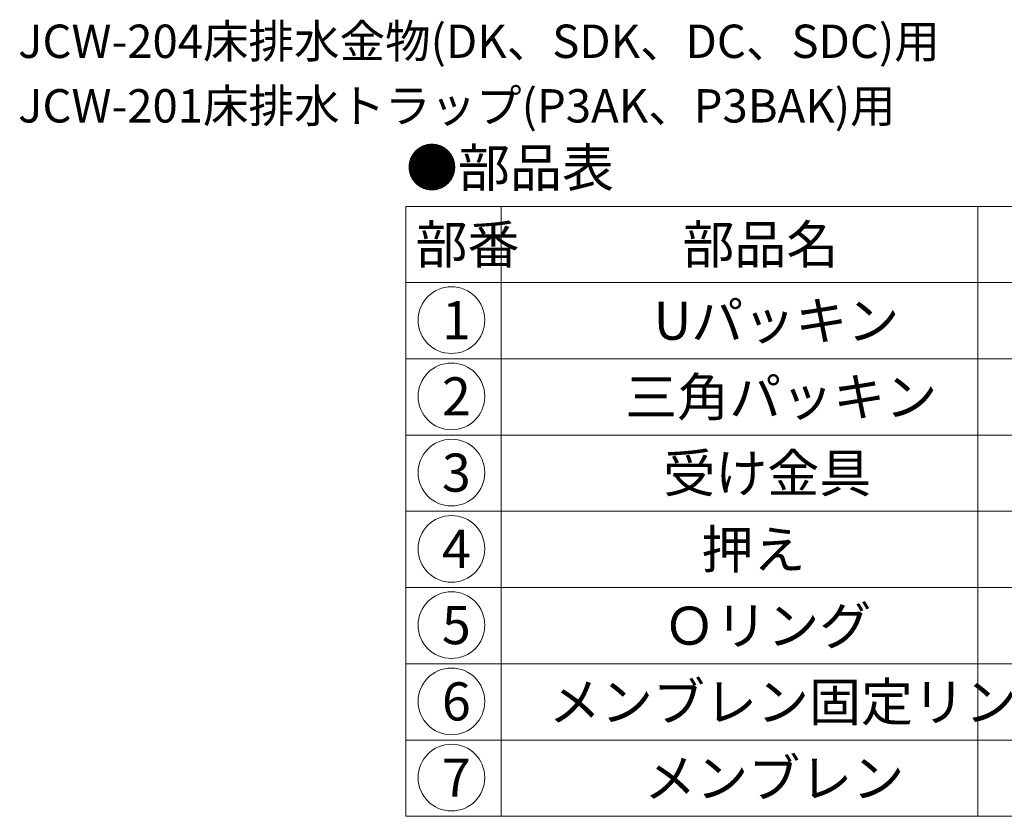
# Model space of a CAD drawing. Units: inches. Extents: x 302 to 741, y 129 to 499.
# Drawn here: x 475 to 578, y 305 to 389 of the extents above; entities that cross this region are included whole.
import ezdxf

# ---------------------------------------------------------------- set-up
doc = ezdxf.new("R2010")
doc.units = ezdxf.units.IN
doc.header["$MEASUREMENT"] = 0
doc.layers.add('1', color=7, linetype='Continuous', lineweight=0)
doc.styles.add('MTSTANDARD', font='MONOTXT.shx', dxfattribs={"bigfont": 'EXTFONT.shx'})
doc.styles.add('MTSTANDARD1', font='MONOTXT.shx', dxfattribs={"bigfont": 'EXTFONT.shx'})

# ---------------------------------------------------------------- blocks, each defined once
blk = doc.blocks.new('MAKR0', base_point=(519.87, 357.55))
at = {"layer": '1', "color": 3, "linetype": 'ByBlock'}
blk.add_circle((519.87, 357.55), 3.5, dxfattribs=at)
at = {"layer": '1', "color": 2, "linetype": 'Continuous', "insert": (518.87, 355.55), "char_height": 4, "attachment_point": 7, "line_spacing_factor": 0.78125, "style": 'MTSTANDARD'}
blk.add_mtext('{\\fＭＳ ゴシック|b0|i0|c128|p49;\\W1.0;1}', dxfattribs=at)
blk = doc.blocks.new('MAKR1', base_point=(519.87, 349.55))
at = {"layer": '1', "color": 3, "linetype": 'ByBlock'}
blk.add_circle((519.87, 349.55), 3.5, dxfattribs=at)
at = {"layer": '1', "color": 2, "linetype": 'Continuous', "insert": (518.87, 347.55), "char_height": 4, "attachment_point": 7, "line_spacing_factor": 0.78125, "style": 'MTSTANDARD'}
blk.add_mtext('{\\fＭＳ ゴシック|b0|i0|c128|p49;\\W1.0;2}', dxfattribs=at)
blk = doc.blocks.new('MAKR2', base_point=(519.87, 341.55))
at = {"layer": '1', "color": 3, "linetype": 'ByBlock'}
blk.add_circle((519.87, 341.55), 3.5, dxfattribs=at)
at = {"layer": '1', "color": 2, "linetype": 'Continuous', "insert": (518.87, 339.55), "char_height": 4, "attachment_point": 7, "line_spacing_factor": 0.78125, "style": 'MTSTANDARD'}
blk.add_mtext('{\\fＭＳ ゴシック|b0|i0|c128|p49;\\W1.0;3}', dxfattribs=at)
blk = doc.blocks.new('MAKR3', base_point=(519.87, 333.55))
at = {"layer": '1', "color": 3, "linetype": 'ByBlock'}
blk.add_circle((519.87, 333.55), 3.5, dxfattribs=at)
at = {"layer": '1', "color": 2, "linetype": 'Continuous', "insert": (518.87, 331.55), "char_height": 4, "attachment_point": 7, "line_spacing_factor": 0.78125, "style": 'MTSTANDARD'}
blk.add_mtext('{\\fＭＳ ゴシック|b0|i0|c128|p49;\\W1.0;4}', dxfattribs=at)
blk = doc.blocks.new('MAKR4', base_point=(519.87, 325.55))
at = {"layer": '1', "color": 3, "linetype": 'ByBlock'}
blk.add_circle((519.87, 325.55), 3.5, dxfattribs=at)
at = {"layer": '1', "color": 2, "linetype": 'Continuous', "insert": (518.87, 323.55), "char_height": 4, "attachment_point": 7, "line_spacing_factor": 0.78125, "style": 'MTSTANDARD'}
blk.add_mtext('{\\fＭＳ ゴシック|b0|i0|c128|p49;\\W1.0;5}', dxfattribs=at)
blk = doc.blocks.new('MAKR5', base_point=(519.87, 317.55))
at = {"layer": '1', "color": 3, "linetype": 'ByBlock'}
blk.add_circle((519.87, 317.55), 3.5, dxfattribs=at)
at = {"layer": '1', "color": 2, "linetype": 'Continuous', "insert": (518.87, 315.55), "char_height": 4, "attachment_point": 7, "line_spacing_factor": 0.78125, "style": 'MTSTANDARD'}
blk.add_mtext('{\\fＭＳ ゴシック|b0|i0|c128|p49;\\W1.0;6}', dxfattribs=at)
blk = doc.blocks.new('MAKR6', base_point=(519.87, 309.55))
at = {"layer": '1', "color": 3, "linetype": 'ByBlock'}
blk.add_circle((519.87, 309.55), 3.5, dxfattribs=at)
at = {"layer": '1', "color": 2, "linetype": 'Continuous', "insert": (518.87, 307.55), "char_height": 4, "attachment_point": 7, "line_spacing_factor": 0.78125, "style": 'MTSTANDARD'}
blk.add_mtext('{\\fＭＳ ゴシック|b0|i0|c128|p49;\\W1.0;7}', dxfattribs=at)

msp = doc.modelspace()

# ---------------------------------------------------------------- linework, layer by layer
at = {"layer": '1', "color": 7, "linetype": 'Continuous'}
for p, q in [((515.0936, 369.4898), (515.0936, 305.4898)), ((515.0936, 369.4898), (651.7602, 369.4898)), ((525.0936, 369.4898), (525.0936, 305.4898)), ((575.0936, 305.4898), (575.0936, 369.4898)), ((515.0936, 361.4898), (651.7602, 361.4898)), ((515.0936, 353.4898), (651.7602, 353.4898)), ((515.0936, 345.4898), (651.7602, 345.4898)), ((515.0936, 337.4898), (651.7602, 337.4898)), ((515.0936, 329.4898), (651.7602, 329.4898)), ((515.0936, 321.4898), (651.7602, 321.4898)), ((515.0936, 313.4898), (651.7602, 313.4898)), ((515.0936, 305.4898), (651.7602, 305.4898))]:
    msp.add_line(p, q, dxfattribs=at)

# ---------------------------------------------------------------- block references
at = {"layer": '1', "color": 3, "linetype": 'ByBlock'}
for name, p in [('MAKR0', (519.8729, 357.5489)), ('MAKR1', (519.8729, 349.5489)), ('MAKR2', (519.8729, 341.5489)), ('MAKR3', (519.8729, 333.5489)), ('MAKR4', (519.8729, 325.5489)), ('MAKR5', (519.8729, 317.5489)), ('MAKR6', (519.8729, 309.5489))]:
    msp.add_blockref(name, p, dxfattribs=at)

# ---------------------------------------------------------------- texts
at = {"layer": '1', "color": 1, "linetype": 'Continuous', "insert": (474.4093, 378.2851), "char_height": 3.5, "attachment_point": 7, "line_spacing_factor": 1.160714, "style": 'MTSTANDARD1'}
msp.add_mtext('{\\fＭＳ 明朝|b0|i0|c128|p17;\\W1.0;JCW-204床排水金物(DK、SDK、DC、SDC)用\\PJCW-201床排水トラップ(P3AK、P3BAK)用}', dxfattribs=at)
at = {"layer": '1', "color": 7, "linetype": 'Continuous', "char_height": 4, "attachment_point": 7, "style": 'MTSTANDARD'}
for s, insert, line_spacing_factor in [('{\\fＭＳ 明朝|b0|i0|c128|p17;\\W1.0;●部品表}', (515.0936, 371.5367), 1.203125), ('{\\fＭＳ 明朝|b0|i0|c128|p17;\\W1.0;部番}', (516.0936, 363.4898), 0.9375), ('{\\fＭＳ 明朝|b0|i0|c128|p17;\\W1.0;部品名}', (544.0936, 363.4898), 0.9375), ('{\\fＭＳ 明朝|b0|i0|c128|p17;\\W1.0;Uパッキン}', (541.0936, 355.4898), 1.875), ('{\\fＭＳ 明朝|b0|i0|c128|p17;\\W1.0;三角パッキン}', (538.0936, 347.4898), 1.875), ('{\\fＭＳ 明朝|b0|i0|c128|p17;\\W1.0;受け金具}', (542.0936, 339.4898), 1.875), ('{\\fＭＳ 明朝|b0|i0|c128|p17;\\W1.0;押え}', (546.0936, 331.4898), 1.875), ('{\\fＭＳ 明朝|b0|i0|c128|p17;\\W1.0;Ｏリング}', (542.0936, 323.4898), 1.875), ('{\\fＭＳ 明朝|b0|i0|c128|p17;\\W1.0;メンブレン固定リング}', (530.0936, 315.4898), 1.875), ('{\\fＭＳ 明朝|b0|i0|c128|p17;\\W1.0;メンブレン}', (540.0936, 307.4898), 1.875)]:
    msp.add_mtext(s, dxfattribs=dict(at, insert=insert, line_spacing_factor=line_spacing_factor))

doc.saveas('drawing.dxf')
